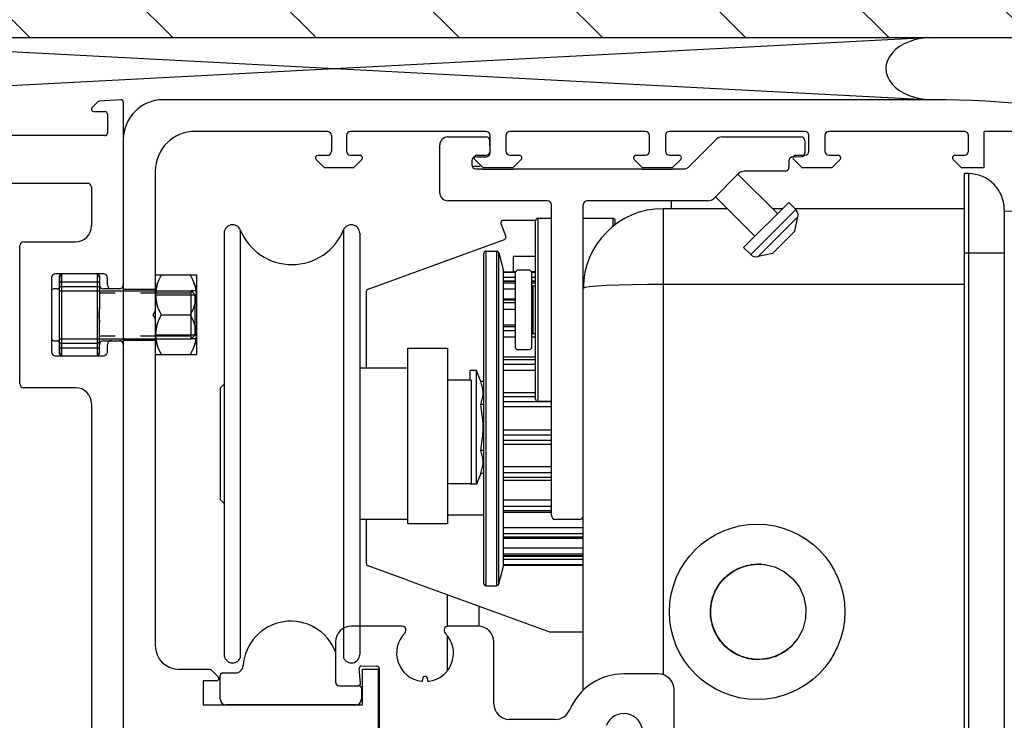
# Model space of a CAD drawing. Extents: x 0 to 70.4, y 60.4 to 104.4.
# Drawn here: x 40.9 to 45.8, y 97.7 to 101.2 of the extents above; entities that cross this region are included whole.
import ezdxf

# ---------------------------------------------------------------- set-up
doc = ezdxf.new("R2010")
doc.units = 0
doc.header["$MEASUREMENT"] = 0
doc.linetypes.add('HIDDEN', pattern=[0.375, 0.25, -0.125])
doc.layers.get('0').update_dxf_attribs({"linetype": 'CONTINUOUS'})
doc.layers.get('Defpoints').update_dxf_attribs({"linetype": 'CONTINUOUS'})
for name, color, linetype in [('DEFAULT_2', 8, 'HIDDEN'), ('NOTES', 6, 'CONTINUOUS'), ('OBJECT', 1, 'CONTINUOUS'), ('REST', 1, 'CONTINUOUS'), ('TRACK', 140, 'CONTINUOUS')]:
    doc.layers.add(name, color=color, linetype=linetype)
doc.styles.get("Standard").update_dxf_attribs({"font": 'txt.shx', "height": 0.4})
doc.dimstyles.get("Standard").update_dxf_attribs({"dimtxt": 0.4, "dimasz": 0.4, "dimexe": 0.4, "dimexo": 0.4, "dimgap": 0.4, "dimtad": 0, "dimtih": 1, "dimtoh": 1, "dimdec": 3, "dimzin": 0, "dimdsep": 46, "dimlunit": 4, "dimtxsty": 'Standard', "dimcen": 0.4, "dimadec": 0, "dimazin": 0, "dimtfac": 1, "dimtdec": 3, "dimtofl": 0, "dimtmove": 0, "dimatfit": 3, "dimfxl": 0, "dimtolj": 1, "dimtzin": 0, "dimarcsym": 0})

# ---------------------------------------------------------------- blocks, each defined once
blk = doc.blocks.new('01-0294A')
for p, q in [((44.79, 163.72), (44.09, 163.01)), ((47.68, 164), (44.99, 163.81)), ((48, 163.7), (48, 140.75)), ((44.3, 162.5), (45.7, 162.5)), ((46, 162.2), (46, 159.8)), ((45.7, 159.5), (2.3, 159.5)), ((43.5, 153.5), (4.5, 153.5)), ((44, 153), (44, 148.15)), ((35.5, 146.15), (42, 146.15)), ((35, 128.35), (35, 145.65)), ((45.5, 142.15), (40.5, 142.15)), ((40, 141.65), (40, 140.55)), ((46, 140.75), (46, 141.65)), ((39, 139.95), (39, 134.05)), ((39.7, 140.25), (39.3, 140.25)), ((47.5, 140.25), (46.5, 140.25)), ((39.3, 133.75), (39.7, 133.75)), ((40, 133.45), (40, 132.35)), ((46.5, 133.75), (47.5, 133.75)), ((46, 132.35), (46, 133.25)), ((48, 133.25), (48, 80.8)), ((40.5, 131.85), (45.5, 131.85)), ((42, 127.85), (35.5, 127.85)), ((44, 125.85), (44, 56.15))]:
    blk.add_line(p, q)
for centre, radius, start, end in [((45.01, 163.51), 0.3, 94.1, 135), ((47.7, 163.7), 0.3, 0, 94.1), ((44.3, 162.8), 0.3, 135, 270), ((45.7, 162.2), 0.3, 0, 90), ((45.7, 159.8), 0.3, 270, 0), ((43.5, 153), 0.5, 0, 90), ((42, 148.15), 2, 270, 0), ((35.5, 145.65), 0.5, 90, 180), ((40.5, 141.65), 0.5, 90, 180), ((45.5, 141.65), 0.5, 0, 90), ((39.3, 139.95), 0.3, 90, 180), ((39.7, 140.55), 0.3, 270, 0), ((46.5, 140.75), 0.5, 180, 270), ((47.5, 140.75), 0.5, 270, 0), ((39.3, 134.05), 0.3, 180, 270), ((39.7, 133.45), 0.3, 0, 90), ((46.5, 133.25), 0.5, 90, 180), ((47.5, 133.25), 0.5, 0, 90), ((40.5, 132.35), 0.5, 180, 270), ((45.5, 132.35), 0.5, 270, 0), ((35.5, 128.35), 0.5, 180, 270), ((42, 125.85), 2, 0, 90)]:
    blk.add_arc(centre, radius, start, end)
blk = doc.blocks.new('01-0296')
for p, q in [((86.22, 136.64), (91.11, 137.09)), ((90.79, 135.05), (86.41, 134.64)), ((96.57, 132.11), (96.57, 25.16)), ((93.57, 127.51), (93.57, 130.41)), ((94.07, 127.01), (93.57, 127.51)), ((94.07, 123.29), (94.07, 127.01)), ((86.87, 117.84), (86.87, 119.02)), ((86.87, 113.83), (86.87, 114.98)), ((94.07, 115.28), (92.75, 115.28)), ((94.07, 115.28), (94.07, 25.81)), ((0.57, 8.91), (3.77, 8.91)), ((35.07, 8.91), (37.49, 8.91)), ((38.48, 7.92), (37.49, 8.91)), ((53.64, 8.91), (52.66, 7.92)), ((53.64, 8.91), (56.07, 8.91)), ((0.07, 6.41), (0.07, 8.41)), ((4.27, 8.41), (4.27, 3.16)), ((34.57, 6.82), (34.57, 8.41)), ((37.07, 7.41), (38.27, 7.41)), ((52.87, 7.41), (54.07, 7.41)), ((56.57, 8.41), (56.57, 4.02)), ((1.57, 6.86), (1.57, 6.41)), ((2.47, 7.16), (1.87, 7.16)), ((2.77, 1.96), (2.77, 6.86)), ((36.57, 4.91), (36.57, 6.91)), ((54.57, 6.91), (54.57, 4.91)), ((1.07, 5.91), (0.57, 5.91)), ((41.27, 4.41), (37.07, 4.41)), ((41.57, 3.16), (41.57, 4.11)), ((49.57, 4.11), (49.57, 3.16)), ((54.07, 4.41), (49.87, 4.41)), ((0.57, 2.91), (1.07, 2.91)), ((30.41, 2.66), (4.77, 2.66)), ((49.07, 2.66), (42.07, 2.66)), ((0.07, 0.66), (0.07, 2.41)), ((1.57, 2.41), (1.57, 1.96)), ((1.87, 1.66), (2.47, 1.66)), ((0.57, 0.16), (51.57, 0.16))]:
    blk.add_line(p, q)
for points in [[(51.57, 0.16), (52.95, 0.17), (54.34, 0.21), (55.72, 0.27), (57.1, 0.35), (58.47, 0.46), (59.84, 0.59), (61.2, 0.74), (62.55, 0.92), (63.88, 1.12), (65.21, 1.34), (66.53, 1.58), (67.82, 1.85), (69.11, 2.14), (70.38, 2.45), (71.63, 2.78), (72.86, 3.14), (74.07, 3.51), (75.26, 3.91), (76.43, 4.32), (77.57, 4.76), (78.69, 5.21), (79.78, 5.68), (80.85, 6.18), (81.89, 6.69), (82.9, 7.21), (83.88, 7.76), (84.82, 8.32), (85.74, 8.9), (86.63, 9.49), (87.48, 10.09), (88.3, 10.72), (89.08, 11.35), (89.83, 12), (90.54, 12.66), (91.21, 13.33), (91.85, 14.02), (92.45, 14.71), (93.01, 15.42), (93.53, 16.13), (94.01, 16.85), (94.45, 17.58), (94.85, 18.32), (95.21, 19.06), (95.53, 19.81), (95.8, 20.57), (96.04, 21.33), (96.23, 22.09), (96.38, 22.85), (96.48, 23.62), (96.55, 24.39), (96.57, 25.16)], [(57.66, 3.02), (63.24, 3.73), (68.32, 4.78), (72.69, 6.02), (76.45, 7.37), (79.98, 8.94), (82.86, 10.51), (85.22, 12.04), (87.35, 13.68), (89.19, 15.4), (90.59, 16.99), (91.66, 18.46), (92.55, 19.96), (93.23, 21.48), (93.7, 22.94), (93.98, 24.4), (94.07, 25.81)]]:
    blk.add_lwpolyline(points)
for centre, radius, start, end in [((91.57, 132.11), 5, 0, 95.3), ((86.62, 132.4), 4.25, 95.3, 204.1491), ((86.62, 132.4), 2.25, 95.3, 204.1491), ((91.07, 132.06), 3, 326.5573, 95.3), ((83.65, 131.07), 1, 204.1491, 24.1491), ((93.12, 121.89), 0.675, 58.5162, 258.5288), ((86.87, 127.81), 8.5, 320.9947, 327.8932), ((92.72, 119.9), 1.35, 177.4712, 78.5288), ((86.87, 127.81), 8.5, 271.9536, 291.794), ((90.7, 119.99), 0.675, 357.4712, 186.1054), ((87.17, 119.02), 0.3, 91.9536, 180), ((89.07, 116.41), 2.35, 214.9152, 145.0848), ((87.02, 117.84), 0.15, 180, 325.0848), ((87.02, 114.98), 0.15, 34.9152, 180), ((89.07, 116.41), 3.85, 245.0989, 342.9597), ((87.87, 113.83), 1, 180, 245.0989), ((0.57, 8.41), 0.5, 90, 180), ((3.77, 8.41), 0.5, 0, 90), ((35.07, 8.41), 0.5, 90, 180), ((56.07, 8.41), 0.5, 0, 90), ((37.07, 6.91), 0.5, 90, 180), ((38.27, 7.71), 0.3, 270, 45), ((52.87, 7.71), 0.3, 135, 270), ((54.07, 6.91), 0.5, 0, 90), ((0.57, 6.41), 0.5, 180, 270), ((1.07, 6.41), 0.5, 270, 0), ((1.87, 6.86), 0.3, 90, 180), ((2.47, 6.86), 0.3, 0, 90), ((32.85, 6), 0.675, 100.5288, 280.5288), ((33.22, 4.01), 2.7, 69.5127, 100.5288), ((34.27, 6.82), 0.3, 249.5127, 0), ((33.22, 4.01), 1.35, 199.4712, 100.5288), ((31.31, 3.34), 0.675, 19.4712, 199.4712), ((37.07, 4.91), 0.5, 180, 270), ((41.27, 4.11), 0.3, 0, 90), ((49.87, 4.11), 0.3, 90, 180), ((54.07, 4.91), 0.5, 270, 0), ((57.57, 4.02), 1, 180, 275.1042), ((0.57, 2.41), 0.5, 90, 180), ((1.07, 2.41), 0.5, 0, 90), ((4.77, 3.16), 0.5, 180, 270), ((30.41, 2.96), 0.3, 270, 20.4873), ((33.22, 4.01), 2.7, 199.4712, 200.4873), ((42.07, 3.16), 0.5, 180, 270), ((49.07, 3.16), 0.5, 270, 0), ((1.87, 1.96), 0.3, 180, 270), ((2.47, 1.96), 0.3, 270, 0), ((0.57, 0.66), 0.5, 180, 270)]:
    blk.add_arc(centre, radius, start, end)
blk = doc.blocks.new('A$C2B960EDC')
for p, q in [((2.845, 1.309), (2.845, 0.573)), ((0.059, 0.787), (0.368, 0.787)), ((0, 0.138), (0, 0.728)), ((2.945, 0.473), (3.424, 0.473)), ((3.484, 0.413), (3.484, 0.138)), ((3.346, 0), (0.138, 0))]:
    blk.add_line(p, q)
for centre, radius, start, end in [((1.742, 0.886), 1.181, 21.009, 175.904), ((0.059, 0.728), 0.0591, 90, 180), ((0.368, 0.984), 0.197, 270, 355.904), ((2.945, 0.573), 0.1, 180, 270), ((3.424, 0.413), 0.06, 0, 90), ((0.138, 0.138), 0.138, 180, 270), ((3.346, 0.138), 0.138, 270, 0)]:
    blk.add_arc(centre, radius, start, end)
blk = doc.blocks.new('A$C08E52C2B')
at = {"xscale": 0.2, "yscale": 0.2000000000000002, "zscale": 0.2}
blk.add_blockref('A$C2B960EDC', (-0.3484, 0), dxfattribs=at)
blk = doc.blocks.new('*D54')
at = {"layer": 'Defpoints', "color": 0}
for p in [(47.1988, 102.9429), (39.5231, 100.7959), (47.1988, 100.2942)]:
    blk.add_point(p, dxfattribs=at)
at = {"layer": 'NOTES', "color": 0, "lineweight": -2}
for p, q in [((39.5231, 101.1959), (39.5231, 103.3429)), ((47.1988, 100.6942), (47.1988, 103.3429)), ((39.9231, 102.9429), (41.2276, 102.9429)), ((46.7988, 102.9429), (45.4943, 102.9429))]:
    blk.add_line(p, q, dxfattribs=at)
at = {"layer": 'NOTES', "color": 0}
for points in [[(39.9231, 103.0096), (39.9231, 102.8763), (39.5231, 102.9429)], [(46.7988, 103.0096), (46.7988, 102.8763), (47.1988, 102.9429)]]:
    blk.add_solid(points, dxfattribs=at)
at = {"layer": 'NOTES', "color": 0, "insert": (43.361, 102.9429), "char_height": 0.4, "attachment_point": 5}
blk.add_mtext('\\A1;7{\\H1.000000x;\\S5/8;}" (193.7)', dxfattribs=at)

msp = doc.modelspace()

# ---------------------------------------------------------------- hatches: boundary and pattern name
h = msp.add_hatch()
h.set_pattern_fill('ANSI31', color=93, scale=4, style=0)
h.set_pattern_definition([(135, (87.03236, 59.27507), (0.3535534, 0.3535534), [])])
h.paths.add_polyline_path([(38.1054, 101.1148), (50.3733, 101.1148), (50.3733, 102.1148), (38.1054, 102.1148)])

# ---------------------------------------------------------------- linework, layer by layer
at = {"color": 93}
msp.add_line((38.1054, 101.1148), (50.3733, 101.1148), dxfattribs=at)
for p, q in [((39.5358, 101.1148), (45.4092, 100.8077)), ((45.4092, 101.1148), (39.5358, 100.8077)), ((45.4092, 100.8077), (41.6098, 100.8077)), ((42.4209, 100.651), (41.7673, 100.651)), ((42.4406, 100.6313), (42.4406, 100.5524)), ((42.5154, 100.6316), (42.5154, 100.5528)), ((43.2044, 100.6513), (42.5351, 100.6513)), ((43.0154, 100.6235), (43.2044, 100.6235)), ((43.2241, 100.5528), (43.2241, 100.6316)), ((43.3028, 100.6316), (43.3028, 100.5528)), ((43.9918, 100.6513), (43.3225, 100.6513)), ((44.0115, 100.5528), (44.0115, 100.6316)), ((44.0903, 100.6316), (44.0903, 100.5528)), ((44.7793, 100.6513), (44.11, 100.6513)), ((44.2081, 100.4775), (44.3425, 100.6119)), ((44.3703, 100.6235), (44.7595, 100.6235)), ((44.799, 100.5528), (44.799, 100.6316)), ((44.8777, 100.6316), (44.8777, 100.5528)), ((45.5667, 100.6513), (44.8974, 100.6513)), ((45.5864, 100.5528), (45.5864, 100.6316)), ((45.9786, 100.6513), (45.6652, 100.6513)), ((45.6652, 100.4731), (45.6652, 100.6513)), ((41.413, 97.5201), (41.413, 100.6109)), ((42.976, 100.3479), (42.976, 100.5841)), ((43.224, 100.5449), (43.2225, 100.6113)), ((44.7792, 100.6038), (44.7792, 100.5447)), ((42.4209, 100.5327), (42.3736, 100.5327)), ((42.5351, 100.5331), (42.5823, 100.5331)), ((43.1571, 100.5331), (43.2044, 100.5331)), ((43.1571, 100.5252), (43.2044, 100.5252)), ((43.3225, 100.5331), (43.3698, 100.5331)), ((43.9446, 100.5331), (43.9918, 100.5331)), ((44.11, 100.5331), (44.1572, 100.5331)), ((44.7309, 100.525), (44.7202, 100.525)), ((44.7309, 100.525), (44.7671, 100.5265)), ((44.732, 100.5331), (44.7793, 100.5331)), ((44.8974, 100.5331), (44.9446, 100.5331)), ((45.5195, 100.5331), (45.5667, 100.5331)), ((42.3653, 100.5126), (42.4048, 100.4731)), ((42.4048, 100.4731), (42.5508, 100.4731)), ((42.5907, 100.5129), (42.5508, 100.4731)), ((43.1335, 100.5054), (43.1335, 100.4857)), ((43.1886, 100.4731), (43.1488, 100.5129)), ((43.1886, 100.4731), (43.3383, 100.4731)), ((43.3781, 100.5129), (43.3383, 100.4731)), ((43.9761, 100.4731), (43.9362, 100.5129)), ((43.9761, 100.4731), (44.1257, 100.4731)), ((44.1656, 100.5129), (44.1257, 100.4731)), ((44.7005, 100.5054), (44.7005, 100.4739)), ((44.7635, 100.4731), (44.7237, 100.5129)), ((44.7635, 100.4731), (44.9131, 100.4731)), ((44.953, 100.5129), (44.9131, 100.4731)), ((45.551, 100.4731), (45.5111, 100.5129)), ((45.551, 100.4731), (45.6652, 100.4731)), ((41.5705, 100.4541), (41.5705, 98.1107)), ((43.1532, 100.466), (43.1878, 100.466)), ((43.1886, 100.4652), (43.3382, 100.4652)), ((43.339, 100.466), (43.9753, 100.466)), ((43.976, 100.4652), (44.1257, 100.4652)), ((44.1264, 100.466), (44.1802, 100.466)), ((44.4516, 100.4426), (44.329, 100.32)), ((44.6434, 100.2447), (44.4485, 100.4395)), ((44.6808, 100.4542), (44.4794, 100.4542)), ((45.5667, 96.1114), (45.5667, 100.4424)), ((45.5864, 100.4424), (45.5667, 100.4424)), ((45.5864, 100.4424), (45.5864, 96.1114)), ((44.532, 100.1333), (44.3371, 100.3282)), ((43.5075, 100.3085), (43.0154, 100.3085)), ((43.5272, 98.7533), (43.5272, 100.2888)), ((43.6847, 97.8899), (43.6847, 100.2888)), ((44.3011, 100.3085), (43.7044, 100.3085)), ((44.1179, 100.3085), (44.1179, 100.2691)), ((44.4763, 100.0776), (44.6991, 100.3003)), ((44.734, 100.2654), (44.6991, 100.3003)), ((44.3962, 100.2691), (44.0784, 100.2691)), ((44.0784, 100.2691), (44.0784, 97.9663)), ((44.734, 100.2654), (44.5112, 100.0427)), ((44.7446, 100.2292), (44.5475, 100.0321)), ((44.6678, 100.2691), (44.6189, 100.2691)), ((44.729, 100.1577), (44.7446, 100.2292)), ((45.5667, 100.2691), (44.7303, 100.2691)), ((45.7635, 100.2652), (45.7635, 96.2886)), ((45.9912, 100.259), (45.7635, 100.2551)), ((43.2774, 100.1957), (43.3017, 100.1324)), ((43.2885, 100.2117), (43.4485, 100.2117)), ((43.4485, 99.3276), (43.4485, 100.2095)), ((43.5272, 100.2213), (43.4603, 100.2213)), ((43.4603, 100.2213), (43.4603, 99.3158)), ((43.8304, 100.2213), (43.6847, 100.2213)), ((43.8304, 100.2213), (43.8304, 100.1787)), ((43.8422, 100.1884), (43.8422, 100.2095)), ((41.911, 100.1483), (41.911, 98.0655)), ((41.9906, 100.1639), (41.9906, 98.0498)), ((42.5007, 100.1639), (42.5007, 98.0498)), ((42.5803, 100.1483), (42.5803, 98.0655)), ((44.619, 100.0477), (44.729, 100.1577)), ((42.6215, 99.872), (43.2948, 100.117)), ((44.5112, 100.0427), (44.4763, 100.0776)), ((43.1925, 100.0478), (43.1925, 98.4177)), ((43.2044, 100.0596), (43.2558, 100.0596)), ((43.2044, 98.4059), (43.2044, 100.0596)), ((43.2558, 100.0596), (43.2558, 98.4059)), ((43.2672, 100.0508), (43.291, 99.9622)), ((43.2672, 98.4147), (43.2672, 100.0508)), ((43.3395, 99.9595), (43.3395, 100.0339)), ((43.3395, 100.0339), (43.4485, 100.0339)), ((44.619, 100.0477), (44.5475, 100.0321)), ((45.7635, 100.0486), (45.5667, 100.0486)), ((41.285, 99.9475), (41.0783, 99.9475)), ((41.098, 99.5518), (41.098, 99.9376)), ((41.2948, 99.9376), (41.2948, 99.7816)), ((41.5715, 99.9416), (41.5705, 99.9405)), ((41.5715, 99.9416), (41.7741, 99.9416)), ((41.7752, 99.9405), (41.7741, 99.9416)), ((41.7752, 99.5489), (41.7752, 99.9405)), ((43.291, 98.5033), (43.291, 99.9622)), ((43.291, 99.9577), (43.35, 99.9577)), ((43.291, 99.9576), (43.35, 99.9576)), ((43.35, 99.9541), (43.291, 99.9541)), ((43.3395, 99.9595), (43.35, 99.9595)), ((43.3579, 99.9654), (43.35, 99.9575)), ((43.35, 99.5796), (43.35, 99.9575)), ((43.4209, 99.9654), (43.3579, 99.9654)), ((43.4288, 99.9575), (43.4209, 99.9654)), ((43.4288, 99.9595), (43.4485, 99.9595)), ((43.4288, 99.9577), (43.4485, 99.9577)), ((43.4288, 99.9576), (43.4485, 99.9576)), ((43.4288, 99.9575), (43.4288, 99.5796)), ((43.4485, 99.9541), (43.4288, 99.9541)), ((41.0586, 99.9278), (41.0586, 99.5616)), ((43.35, 99.9285), (43.291, 99.9285)), ((43.291, 99.9133), (43.35, 99.9133)), ((43.291, 99.9117), (43.35, 99.9117)), ((43.35, 99.9014), (43.291, 99.9014)), ((43.4485, 99.9285), (43.4288, 99.9285)), ((43.4288, 99.9133), (43.4485, 99.9133)), ((43.4288, 99.9117), (43.4485, 99.9117)), ((43.4485, 99.9014), (43.4288, 99.9014)), ((43.4485, 99.8867), (43.4366, 99.8867)), ((43.4366, 99.6504), (43.4366, 99.8867)), ((45.5667, 99.8951), (44.0784, 99.8951)), ((41.2948, 99.8628), (41.7476, 99.8628)), ((41.3933, 99.8727), (41.3145, 99.8727)), ((41.413, 99.8707), (41.5705, 99.8707)), ((41.5704, 99.8557), (41.5783, 99.8557)), ((41.5705, 99.8431), (41.7752, 99.8431)), ((41.5727, 99.8245), (41.5715, 99.8431)), ((41.7476, 99.6266), (41.7476, 99.8628)), ((41.7476, 99.8628), (41.7673, 99.8431)), ((41.7673, 99.6463), (41.7673, 99.8426)), ((41.773, 99.8618), (41.7741, 99.8431)), ((42.6138, 99.4809), (42.6138, 99.8609)), ((43.35, 99.8718), (43.291, 99.8718)), ((43.291, 99.8239), (43.35, 99.8239)), ((43.291, 99.8195), (43.35, 99.8195)), ((43.35, 99.8032), (43.291, 99.8032)), ((41.2948, 99.7816), (41.2944, 99.7705)), ((41.5705, 99.7651), (41.5586, 99.7447)), ((41.5586, 99.7447), (41.5705, 99.7242)), ((41.6019, 99.7447), (41.7437, 99.7447)), ((43.35, 99.7716), (43.291, 99.7716)), ((41.2944, 99.7189), (41.2948, 99.7078)), ((41.2948, 99.5518), (41.2948, 99.7078)), ((43.291, 99.6959), (43.35, 99.6959)), ((41.5705, 99.6463), (41.7752, 99.6463)), ((41.5727, 99.6276), (41.5715, 99.6463)), ((41.7476, 99.6266), (41.7673, 99.6463)), ((41.773, 99.6649), (41.7741, 99.6463)), ((43.291, 99.6874), (43.35, 99.6874)), ((43.35, 99.6661), (43.291, 99.6661)), ((43.4485, 99.6504), (43.4366, 99.6504)), ((41.2948, 99.6266), (41.7476, 99.6266)), ((41.3145, 99.6167), (41.3933, 99.6167)), ((41.413, 99.6187), (41.5705, 99.6187)), ((43.35, 99.6346), (43.291, 99.6346)), ((43.4485, 99.6346), (43.4288, 99.6346)), ((41.5715, 99.5478), (41.5705, 99.5489)), ((41.5715, 99.5478), (41.7741, 99.5478)), ((41.7752, 99.5489), (41.7741, 99.5478)), ((42.8165, 99.5793), (43.0134, 99.5793)), ((42.8165, 99.5793), (42.8165, 98.7131)), ((43.0134, 99.5793), (43.0134, 98.7131)), ((43.3579, 99.5717), (43.35, 99.5796)), ((43.4209, 99.5717), (43.3579, 99.5717)), ((43.4288, 99.5796), (43.4209, 99.5717)), ((41.0783, 99.5419), (41.285, 99.5419)), ((43.291, 99.5378), (43.4485, 99.5378)), ((43.291, 99.5243), (43.4485, 99.5243)), ((43.4485, 99.4994), (43.291, 99.4994)), ((42.8165, 99.4809), (42.5803, 99.4809)), ((43.1571, 99.4687), (43.1256, 99.4687)), ((43.1256, 99.4218), (43.1256, 99.4687)), ((43.1778, 99.4153), (43.1571, 99.4687)), ((43.1571, 98.9073), (43.1571, 99.4687)), ((43.4485, 99.4703), (43.291, 99.4703)), ((41.8913, 99.3825), (41.911, 99.4022)), ((43.1315, 99.4218), (43.0134, 99.4218)), ((43.1315, 99.4218), (43.1315, 98.91)), ((43.1925, 99.4153), (43.1778, 99.4153)), ((41.8913, 99.3825), (41.8913, 98.8313)), ((43.291, 99.3604), (43.4485, 99.3604)), ((43.1925, 99.3017), (43.1778, 99.3017)), ((43.291, 99.3413), (43.4485, 99.3413)), ((43.5272, 99.3146), (43.291, 99.3146)), ((43.5272, 99.3158), (43.4603, 99.3158)), ((43.5272, 99.2898), (43.291, 99.2898)), ((43.291, 99.1758), (43.5272, 99.1758)), ((43.291, 99.1509), (43.5272, 99.1509)), ((43.5272, 99.1242), (43.291, 99.1242)), ((43.291, 99.1051), (43.5272, 99.1051)), ((43.1925, 99.0744), (43.1778, 99.0744)), ((43.1778, 98.9607), (43.1571, 98.9073)), ((43.1925, 98.9607), (43.1778, 98.9607)), ((43.291, 98.9952), (43.5272, 98.9952)), ((43.291, 98.9661), (43.5272, 98.9661)), ((43.1315, 98.91), (43.0134, 98.91)), ((43.1256, 98.91), (43.1256, 98.9073)), ((43.5272, 98.9412), (43.291, 98.9412)), ((43.291, 98.9277), (43.5272, 98.9277)), ((43.1571, 98.9073), (43.1256, 98.9073)), ((41.8913, 98.8313), (41.911, 98.8116)), ((43.291, 98.8309), (43.5272, 98.8309)), ((43.291, 98.7994), (43.5272, 98.7994)), ((43.291, 98.7781), (43.5272, 98.7781)), ((43.291, 98.7696), (43.5272, 98.7696)), ((42.8165, 98.7328), (42.5803, 98.7328)), ((42.6138, 98.5151), (42.6138, 98.7328)), ((43.1925, 98.7549), (43.0134, 98.7549)), ((43.665, 98.7336), (43.5469, 98.7336)), ((42.8165, 98.7131), (43.0134, 98.7131)), ((43.291, 98.6939), (43.6847, 98.6939)), ((43.6847, 98.6623), (43.291, 98.6623)), ((43.6847, 98.646), (43.291, 98.646)), ((43.291, 98.6416), (43.6847, 98.6416)), ((43.291, 98.5937), (43.6847, 98.5937)), ((43.291, 98.5641), (43.6847, 98.5641)), ((43.6847, 98.5538), (43.291, 98.5538)), ((43.291, 98.5522), (43.6847, 98.5522)), ((43.291, 98.537), (43.6847, 98.537)), ((42.8165, 98.4331), (42.6215, 98.504)), ((43.2672, 98.4147), (43.291, 98.5033)), ((43.291, 98.5114), (43.6847, 98.5114)), ((43.6847, 98.5079), (43.291, 98.5079)), ((43.291, 98.5078), (43.6847, 98.5078)), ((44.3802, 98.4429), (44.4242, 98.478)), ((44.3927, 98.4547), (44.425, 98.4768)), ((44.3935, 98.4554), (44.425, 98.4768)), ((44.4004, 98.4611), (44.4251, 98.4765)), ((44.4054, 98.463), (44.4247, 98.4772)), ((44.4101, 98.4667), (44.4221, 98.4747)), ((44.4134, 98.4709), (44.4247, 98.4769)), ((44.4161, 98.4715), (44.4249, 98.4766)), ((44.4167, 98.472), (44.4573, 98.495)), ((44.4196, 98.4751), (44.4244, 98.4774)), ((44.4242, 98.478), (44.4752, 98.5017)), ((44.4243, 98.4778), (44.4252, 98.4784)), ((44.4573, 98.495), (44.4935, 98.5053)), ((44.4737, 98.4997), (44.494, 98.5054)), ((44.4752, 98.5017), (44.5304, 98.5127)), ((44.4888, 98.5049), (44.4907, 98.5055)), ((44.5113, 98.5089), (44.5255, 98.5106)), ((44.5115, 98.5095), (44.5536, 98.5128)), ((44.5115, 98.5104), (44.5487, 98.5119)), ((44.5115, 98.5104), (44.5121, 98.5105)), ((44.5116, 98.5097), (44.515, 98.5106)), ((44.5117, 98.509), (44.5487, 98.5134)), ((44.5117, 98.5088), (44.5265, 98.511)), ((44.5118, 98.5089), (44.5226, 98.5109)), ((44.5121, 98.5105), (44.5497, 98.5119)), ((44.5304, 98.5127), (44.5497, 98.5119)), ((44.5487, 98.5134), (44.5557, 98.5125)), ((44.559, 98.5132), (44.5487, 98.5126)), ((44.5786, 98.5115), (44.6301, 98.4989)), ((44.5786, 98.5115), (44.5826, 98.5105)), ((42.8165, 98.4331), (43.5224, 98.1762)), ((44.3591, 98.4156), (44.3694, 98.4307)), ((44.387, 98.4483), (44.3927, 98.4547)), ((44.4141, 98.4698), (44.4173, 98.4717)), ((43.2044, 98.4059), (43.2558, 98.4059)), ((43.0134, 98.2058), (43.0134, 98.3614)), ((44.3185, 98.3294), (44.321, 98.3366)), ((43.1709, 98.2058), (43.1709, 98.3041)), ((44.3146, 98.2565), (44.3136, 98.2653)), ((44.3294, 98.1882), (44.3209, 98.2197)), ((44.3265, 98.1959), (44.3219, 98.2156)), ((44.3274, 98.1963), (44.3232, 98.2054)), ((44.3267, 98.1961), (44.3255, 98.1986)), ((44.33, 98.189), (44.3265, 98.1959)), ((43.0134, 97.9862), (43.0134, 98.1597)), ((43.6847, 98.1762), (43.5224, 98.1762)), ((44.3436, 98.1617), (44.3386, 98.1696)), ((44.3434, 98.161), (44.339, 98.1675)), ((44.364, 98.1315), (44.3548, 98.1422)), ((44.3614, 98.1324), (44.3573, 98.1393)), ((44.3722, 98.1215), (44.3614, 98.1324)), ((44.7448, 98.1449), (44.7103, 98.1043)), ((44.3817, 98.1094), (44.3667, 98.1284)), ((44.4155, 98.0815), (44.3731, 98.1185)), ((44.4179, 98.0799), (44.3748, 98.1166)), ((44.3915, 98.1018), (44.3817, 98.1094)), ((44.389, 98.1025), (44.3824, 98.1101)), ((44.3944, 98.0998), (44.3826, 98.1104)), ((44.3891, 98.1036), (44.3828, 98.1104)), ((44.3915, 98.1024), (44.3829, 98.1106)), ((44.3886, 98.1049), (44.3829, 98.1106)), ((44.3878, 98.1038), (44.3864, 98.1048)), ((44.4263, 98.0745), (44.4071, 98.0895)), ((44.4426, 98.0655), (44.4153, 98.0836)), ((44.6849, 98.0836), (44.6351, 98.0568)), ((44.6874, 98.0875), (44.663, 98.0702)), ((44.697, 98.0945), (44.6649, 98.071)), ((44.697, 98.0945), (44.6849, 98.0836)), ((44.4654, 98.0555), (44.4155, 98.0815)), ((44.4685, 98.0544), (44.4179, 98.0799)), ((44.4476, 98.0649), (44.4263, 98.0745)), ((44.435, 98.0695), (44.4268, 98.0753)), ((44.4521, 98.0627), (44.435, 98.0695)), ((44.4559, 98.0608), (44.4426, 98.0655)), ((44.4719, 98.0539), (44.4654, 98.0555)), ((44.5237, 98.0417), (44.4685, 98.0544)), ((44.4705, 98.0537), (44.4686, 98.0546)), ((44.4764, 98.0534), (44.4688, 98.0556)), ((44.4734, 98.0533), (44.4689, 98.0553)), ((44.4733, 98.0533), (44.4689, 98.0553)), ((44.473, 98.0546), (44.469, 98.056)), ((44.4725, 98.0548), (44.469, 98.0559)), ((44.4783, 98.0522), (44.469, 98.0559)), ((44.477, 98.0525), (44.469, 98.0558)), ((44.4762, 98.0526), (44.469, 98.0557)), ((44.5201, 98.0421), (44.493, 98.0488)), ((44.5391, 98.0406), (44.4962, 98.0475)), ((44.5124, 98.0449), (44.4962, 98.0472)), ((44.5336, 98.0409), (44.4989, 98.0473)), ((44.5574, 98.0406), (44.5013, 98.0452)), ((44.5118, 98.0442), (44.5034, 98.0448)), ((44.5149, 98.0444), (44.5081, 98.0451)), ((44.5488, 98.0421), (44.5201, 98.0421)), ((44.5488, 98.0421), (44.5237, 98.0417)), ((44.5547, 98.0421), (44.5336, 98.0409)), ((44.5458, 98.0411), (44.5365, 98.0421)), ((44.5573, 98.042), (44.5391, 98.0422)), ((44.5483, 98.0413), (44.5391, 98.0406)), ((44.5534, 98.0417), (44.5392, 98.0423)), ((44.5496, 98.0414), (44.5392, 98.0422)), ((44.5436, 98.0405), (44.5392, 98.0411)), ((44.613, 98.0493), (44.5574, 98.0406)), ((44.5803, 98.0425), (44.5688, 98.0424)), ((44.6311, 98.0552), (44.5783, 98.0425)), ((44.6351, 98.0568), (44.5803, 98.0425)), ((44.6086, 98.0481), (44.5842, 98.0448)), ((44.6195, 98.0525), (44.6086, 98.0481)), ((44.6649, 98.071), (44.613, 98.0493)), ((44.6477, 98.0638), (44.6311, 98.0552)), ((44.6444, 98.0607), (44.6375, 98.0585)), ((44.646, 98.0629), (44.6383, 98.0599)), ((44.6429, 98.061), (44.6409, 98.0603)), ((44.6803, 98.0823), (44.6565, 98.0674)), ((41.845, 97.9926), (41.6886, 97.9926)), ((41.845, 97.9926), (41.882, 97.9557)), ((42.5941, 97.8174), (42.5941, 97.9926)), ((42.6729, 97.9926), (42.5941, 97.9926)), ((42.6729, 97.7003), (42.6729, 97.9926)), ((41.8067, 97.9355), (41.8067, 97.8174)), ((41.8736, 97.9355), (41.8067, 97.9355)), ((41.8067, 97.8174), (42.5941, 97.8174))]:
    msp.add_line(p, q)
at = {"color": 3}
msp.add_line((43.1757, 100.4781), (43.135, 100.4781), dxfattribs=at)
at = {"color": 9}
for p, q in [((41.1078, 99.9475), (41.1078, 99.5419)), ((41.285, 99.5419), (41.285, 99.9475)), ((41.098, 99.9081), (41.2948, 99.9081)), ((41.1078, 99.8844), (41.285, 99.8844)), ((41.098, 99.8631), (41.2948, 99.8631)), ((41.098, 99.6263), (41.2948, 99.6263)), ((41.1078, 99.605), (41.285, 99.605)), ((41.098, 99.5813), (41.2948, 99.5813))]:
    msp.add_line(p, q, dxfattribs=at)
for points in [[(41.5727, 99.8618), (41.5762, 99.8806), (41.5821, 99.8999), (41.5906, 99.92), (41.6019, 99.9416)], [(41.7437, 99.9416), (41.7551, 99.92), (41.7635, 99.8999), (41.7694, 99.8806)], [(41.5821, 99.8999), (41.5762, 99.8806), (41.5727, 99.8618), (41.5715, 99.8431), (41.5727, 99.8245), (41.5762, 99.8056), (41.5821, 99.7864)], [(41.7635, 99.7864), (41.7694, 99.8057), (41.773, 99.8245), (41.7741, 99.8431), (41.773, 99.8618), (41.7694, 99.8806), (41.7635, 99.8999)], [(43.7508, 99.8863), (43.7144, 99.8829), (43.6921, 99.8792), (43.6847, 99.8754)], [(44.0784, 99.8951), (44.0016, 99.8947), (43.9278, 99.8936), (43.8597, 99.8918), (43.7999, 99.8893), (43.7508, 99.8863)], [(41.6019, 99.7447), (41.5906, 99.7663), (41.5821, 99.7864), (41.5762, 99.8057)], [(41.773, 99.8245), (41.7694, 99.8056), (41.7635, 99.7864), (41.7551, 99.7663), (41.7437, 99.7447)], [(41.2929, 99.7447), (41.2934, 99.7579), (41.2944, 99.7705)], [(41.2944, 99.7189), (41.2934, 99.7315), (41.2929, 99.7447)], [(41.5727, 99.6649), (41.5762, 99.6838), (41.5821, 99.703), (41.5906, 99.7231), (41.6019, 99.7447)], [(41.7437, 99.7447), (41.7551, 99.7231), (41.7635, 99.703), (41.7694, 99.6837)], [(41.5821, 99.703), (41.5762, 99.6837), (41.5727, 99.6649), (41.5715, 99.6463), (41.5727, 99.6276), (41.5762, 99.6088), (41.5821, 99.5895)], [(41.7635, 99.5895), (41.7694, 99.6088), (41.773, 99.6276), (41.7741, 99.6463), (41.773, 99.6649), (41.7694, 99.6838), (41.7635, 99.703)], [(41.6019, 99.5478), (41.5906, 99.5694), (41.5821, 99.5895), (41.5762, 99.6088)], [(41.773, 99.6276), (41.7694, 99.6088), (41.7635, 99.5895), (41.7551, 99.5694), (41.7437, 99.5478)], [(43.1778, 99.3017), (43.1824, 99.3147), (43.1858, 99.3273), (43.1882, 99.3397), (43.1894, 99.3523), (43.1894, 99.3648), (43.1882, 99.3773), (43.1858, 99.3898), (43.1823, 99.4024), (43.1778, 99.4153)], [(43.1778, 99.0744), (43.1823, 99.1003), (43.1858, 99.1255), (43.1882, 99.1505), (43.1894, 99.1755), (43.1894, 99.2005), (43.1882, 99.2256), (43.1858, 99.2505), (43.1823, 99.2757), (43.1778, 99.3017)], [(43.1778, 98.9607), (43.1824, 98.9737), (43.1858, 98.9863), (43.1882, 98.9988), (43.1894, 99.0113), (43.1894, 99.0238), (43.1882, 99.0363), (43.1858, 99.0488), (43.1823, 99.0614), (43.1778, 99.0744)], [(44.4083, 98.4672), (44.4576, 98.4951), (44.4666, 98.4977)], [(44.4368, 98.4838), (44.4484, 98.4911), (44.5022, 98.5088)], [(44.5441, 98.5117), (44.5545, 98.5125), (44.566, 98.5125), (44.5786, 98.5115)], [(44.6301, 98.4989), (44.6781, 98.4748), (44.7193, 98.4407), (44.7516, 98.3982), (44.7738, 98.3492), (44.7843, 98.2969), (44.7828, 98.2437), (44.7694, 98.192), (44.7448, 98.1449)], [(44.3748, 98.1166), (44.3417, 98.1625), (44.3204, 98.215), (44.3122, 98.2711), (44.3176, 98.3274), (44.3363, 98.3809), (44.3671, 98.4284), (44.4083, 98.4672)], [(44.5013, 98.0452), (44.4479, 98.063), (44.4002, 98.0928), (44.3609, 98.1331), (44.3322, 98.1816), (44.3158, 98.2354), (44.3126, 98.2916), (44.3228, 98.347), (44.3457, 98.3983), (44.3802, 98.4429)], [(44.3232, 98.2054), (44.3127, 98.261), (44.3157, 98.3176), (44.332, 98.3718), (44.3608, 98.4206), (44.4004, 98.4611)], [(44.3255, 98.1986), (44.3133, 98.2535), (44.3145, 98.3098), (44.3289, 98.3642), (44.3557, 98.4136), (44.3935, 98.4554)], [(44.3141, 98.2996), (44.3142, 98.3077), (44.3191, 98.327)], [(44.3187, 98.3308), (44.319, 98.3332), (44.3215, 98.3399)], [(44.3864, 98.1048), (44.3504, 98.148), (44.3379, 98.1735)], [(44.7011, 98.0975), (44.693, 98.0896), (44.6443, 98.0606)], [(44.6878, 98.0877), (44.668, 98.0727), (44.6664, 98.072)], [(44.6953, 98.0932), (44.6811, 98.081), (44.6726, 98.0766)], [(44.7103, 98.1043), (44.7005, 98.0959), (44.691, 98.0891)], [(44.4506, 98.0634), (44.4317, 98.0714), (44.4292, 98.0732)], [(44.6152, 98.0514), (44.6, 98.0461), (44.5436, 98.0405)], [(44.6307, 98.0565), (44.5902, 98.0441), (44.5832, 98.0437)], [(44.613, 98.0509), (44.5952, 98.045), (44.5857, 98.0443)]]:
    msp.add_lwpolyline(points)
for points in [[(41.098, 99.8791), (41.0982, 99.8801), (41.0987, 99.8811), (41.0996, 99.8821), (41.1009, 99.8829), (41.1024, 99.8835), (41.104, 99.884), (41.1059, 99.8843), (41.1078, 99.8844)], [(41.2948, 99.8791), (41.2947, 99.8801), (41.2941, 99.8811), (41.2932, 99.8821), (41.292, 99.8829), (41.2905, 99.8835), (41.2888, 99.884), (41.2869, 99.8843), (41.285, 99.8844)], [(41.098, 99.6103), (41.0982, 99.6093), (41.0987, 99.6083), (41.0996, 99.6074), (41.1009, 99.6065), (41.1024, 99.6059), (41.104, 99.6054), (41.1059, 99.6051), (41.1078, 99.605)], [(41.2948, 99.6103), (41.2946, 99.6091), (41.2939, 99.608), (41.2927, 99.607), (41.2911, 99.6061), (41.2893, 99.6055), (41.2872, 99.6051), (41.285, 99.605)]]:
    msp.add_lwpolyline(points, dxfattribs=at)
msp.add_circle((44.543, 98.2769), 0.4331)
for centre, radius, start, end in [((41.6098, 100.6109), 0.1969, 90, 180), ((45.4092, 96.4374), 4.3703, 76.1939, 90), ((41.7673, 100.4541), 0.1969, 90, 180), ((42.4209, 100.6313), 0.0197, 0, 90), ((42.5351, 100.6316), 0.0197, 90, 180), ((43.0154, 100.5841), 0.0394, 90, 180), ((43.2044, 100.6316), 0.0197, 0, 90), ((43.2044, 100.6038), 0.0197, 22.5, 90), ((43.3225, 100.6316), 0.0197, 90, 180), ((43.9918, 100.6316), 0.0197, 0, 90), ((44.11, 100.6316), 0.0197, 90, 180), ((44.3703, 100.5841), 0.0394, 90, 135), ((44.7595, 100.6038), 0.0197, 0, 90), ((44.7793, 100.6316), 0.0197, 0, 90), ((44.8974, 100.6316), 0.0197, 90, 180), ((45.5667, 100.6316), 0.0197, 0, 90), ((42.3736, 100.5209), 0.0118, 90, 225), ((42.4209, 100.5524), 0.0197, 270, 0), ((42.5351, 100.5528), 0.0197, 180, 270), ((42.5823, 100.5213), 0.0118, 315, 90), ((43.1532, 100.5054), 0.0197, 90, 180), ((43.1571, 100.5213), 0.0118, 90, 225), ((43.2044, 100.5528), 0.0197, 270, 0), ((43.2044, 100.5449), 0.0197, 270, 0), ((43.3225, 100.5528), 0.0197, 180, 270), ((43.3698, 100.5213), 0.0118, 315, 90), ((43.9446, 100.5213), 0.0118, 90, 225), ((43.9918, 100.5528), 0.0197, 270, 0), ((44.11, 100.5528), 0.0197, 180, 270), ((44.1572, 100.5213), 0.0118, 315, 90), ((44.7202, 100.5054), 0.0197, 90, 180), ((44.732, 100.5213), 0.0118, 90, 225), ((44.7595, 100.5447), 0.0197, 292.5, 0), ((44.7793, 100.5528), 0.0197, 270, 0), ((44.8974, 100.5528), 0.0197, 180, 270), ((44.9446, 100.5213), 0.0118, 315, 90), ((45.5195, 100.5213), 0.0118, 90, 225), ((45.5667, 100.5528), 0.0197, 270, 0), ((43.1532, 100.4857), 0.0197, 180, 270), ((44.1802, 100.5054), 0.0394, 270, 315), ((44.6808, 100.4739), 0.0197, 270, 0), ((44.4794, 100.4148), 0.0394, 90, 135), ((45.5864, 100.2652), 0.1772, 0, 90), ((43.0154, 100.3479), 0.0394, 180, 270), ((43.5075, 100.2888), 0.0197, 0, 90), ((43.7044, 100.2888), 0.0197, 90, 180), ((44.3011, 100.3479), 0.0394, 270, 315), ((44.0784, 99.8754), 0.3937, 90, 180), ((44.7061, 100.2376), 0.0394, 347.6995, 45), ((41.9523, 100.1483), 0.0413, 22.2649, 180), ((42.539, 100.1483), 0.0413, 0, 157.7351), ((43.2885, 100.1999), 0.0118, 90, 201), ((43.4603, 100.2095), 0.0118, 90, 180), ((43.8304, 100.2095), 0.0118, 0, 90), ((42.2456, 100.2683), 0.2756, 202.2649, 337.7351), ((43.2907, 100.1281), 0.0118, 290, 21), ((43.2044, 100.0478), 0.0118, 90, 180), ((43.2558, 100.0478), 0.0118, 15, 90), ((44.5391, 100.0706), 0.0394, 225, 282.3005), ((41.0783, 99.9278), 0.0197, 90, 180), ((41.1078, 99.9376), 0.00984, 90, 180), ((41.2752, 99.9278), 0.0197, 0, 90), ((41.285, 99.9376), 0.00984, 0, 90), ((41.3145, 99.8923), 0.0197, 180, 270), ((41.3933, 99.8923), 0.0197, 270, 0), ((43.4366, 99.8945), 0.00787, 180, 270), ((42.6256, 99.8609), 0.0118, 110, 180), ((43.4366, 99.6425), 0.00787, 90, 180), ((41.3145, 99.5971), 0.0197, 90, 180), ((41.3933, 99.5971), 0.0197, 0, 90), ((41.0783, 99.5616), 0.0197, 180, 270), ((41.1078, 99.5518), 0.00984, 180, 270), ((41.2752, 99.5616), 0.0197, 270, 0), ((41.285, 99.5518), 0.00984, 270, 0), ((43.4603, 99.3276), 0.0118, 180, 270), ((43.0193, 98.7667), 0.0118, 239.3636, 270), ((43.5469, 98.7533), 0.0197, 180, 270), ((43.665, 98.7533), 0.0197, 270, 0), ((42.6256, 98.5151), 0.0118, 180, 250), ((43.2044, 98.4177), 0.0118, 180, 270), ((43.2558, 98.4177), 0.0118, 270, 345), ((41.6886, 98.1107), 0.1181, 180, 270), ((41.9523, 98.0655), 0.0413, 180, 337.7351), ((42.539, 98.0655), 0.0413, 202.2649, 0), ((41.8736, 97.9473), 0.0118, 270, 45)]:
    msp.add_arc(centre, radius, start, end)
msp.add_ellipse((45.4092, 100.9613), major_axis=(0.2299, 0), ratio=0.668029, start_param=1.570796, end_param=4.712389)
at = {"layer": 'DEFAULT_2'}
for p, q in [((41.7476, 99.851), (41.2948, 99.851)), ((41.7752, 99.8628), (41.7476, 99.8628)), ((41.2948, 99.7078), (41.2948, 99.7816)), ((41.7476, 99.6384), (41.2948, 99.6384)), ((41.7752, 99.6266), (41.7476, 99.6266))]:
    msp.add_line(p, q, dxfattribs=at)
at = {"layer": 'Defpoints', "color": 0, "linetype": 'ByBlock'}
msp.add_point((44.1338, 97.8911), dxfattribs=at)
msp.add_point((44.1338, 97.8911), dxfattribs=at)
at = {"layer": 'OBJECT'}
for p, q in [((42.789, 98.2061), (42.5386, 98.2061)), ((42.789, 98.2061), (42.5386, 98.2061)), ((43.1644, 98.2061), (43.0168, 98.2061)), ((43.1644, 98.2061), (43.0168, 98.2061)), ((42.4606, 98.1281), (42.4606, 97.9305)), ((42.4606, 98.1281), (42.4606, 97.9305)), ((43.2424, 97.8229), (43.2424, 98.1281)), ((43.2424, 97.8229), (43.2424, 98.1281)), ((42.5844, 97.9237), (42.578, 97.9965)), ((42.5844, 97.9237), (42.578, 97.9965)), ((42.5898, 98.0093), (42.6653, 98.0092)), ((42.5898, 98.0093), (42.6653, 98.0092)), ((42.6771, 97.9974), (42.6771, 97.5534)), ((42.6771, 97.9974), (42.6771, 97.5534)), ((42.8904, 97.945), (42.8904, 97.9386)), ((42.9029, 97.9575), (42.9029, 97.9575)), ((42.9154, 97.945), (42.9154, 97.9386)), ((44.0551, 97.9699), (43.8843, 97.9699)), ((44.0551, 97.9699), (43.8843, 97.9699)), ((42.4803, 97.9108), (42.5726, 97.9109)), ((42.4803, 97.9108), (42.5726, 97.9109)), ((44.1338, 97.588), (44.1338, 97.8911)), ((44.1338, 97.588), (44.1338, 97.8911)), ((43.5457, 97.7449), (43.3204, 97.7449)), ((43.5457, 97.7449), (43.3204, 97.7449))]:
    msp.add_line(p, q, dxfattribs=at)
for centre, radius, start, end in [((42.5386, 98.1281), 0.078, 90, 180), ((42.5386, 98.1281), 0.078, 90, 180), ((42.789, 98.1861), 0.02, 315.1882, 90), ((42.789, 98.1861), 0.02, 315.1882, 90), ((43.0168, 98.1861), 0.02, 90, 224.8118), ((43.0168, 98.1861), 0.02, 90, 224.8118), ((43.1644, 98.1281), 0.078, 360, 90), ((43.1644, 98.1281), 0.078, 360, 90), ((42.9029, 98.073), 0.1405, 135.1882, 262.5794), ((42.9029, 98.073), 0.1405, 277.4206, 44.8118), ((42.5898, 97.9975), 0.0118, 90, 185), ((42.5898, 97.9975), 0.0118, 90, 185), ((42.6653, 97.9974), 0.0118, 360, 90), ((42.6653, 97.9974), 0.0118, 360, 90), ((42.8854, 97.9386), 0.005, 262.5794, 0), ((42.9029, 97.945), 0.0125, 90, 180), ((42.9029, 97.945), 0.0125, 0, 90), ((42.9204, 97.9386), 0.005, 180, 277.4206), ((43.8843, 97.6806), 0.2893, 90, 157.211), ((43.8843, 97.6806), 0.2893, 90, 157.211), ((44.0551, 97.8911), 0.0787, 360, 90), ((44.0551, 97.8911), 0.0787, 360, 90), ((42.4803, 97.9305), 0.0197, 180, 270), ((42.4803, 97.9305), 0.0197, 180, 270), ((42.5726, 97.9227), 0.0118, 270, 5), ((42.5726, 97.9227), 0.0118, 270, 5), ((43.3204, 97.8229), 0.078, 180, 270), ((43.3204, 97.8229), 0.078, 180, 270), ((43.5457, 97.8229), 0.078, 270, 337.211), ((43.5457, 97.8229), 0.078, 270, 337.211), ((43.8843, 97.6806), 0.0935, 0, 157.7546), ((43.8843, 97.6806), 0.0935, 0, 157.7546)]:
    msp.add_arc(centre, radius, start, end, dxfattribs=at)

# ---------------------------------------------------------------- block references
at = {"xscale": 0.03937022072489071, "yscale": 0.03937022072488361, "zscale": 0.03937022072488155}
msp.add_blockref('01-0294A', (39.5231, 94.3511), dxfattribs=at)
at = {"layer": 'REST', "xscale": 0.03937216583187819, "yscale": 0.03937216583187819, "zscale": 0.03937216583188035}
msp.add_blockref('01-0296', (43.3967, 95.0927), dxfattribs=at)
at = {"layer": 'TRACK'}
msp.add_blockref('A$C08E52C2B', (42.24, 97.8174), dxfattribs=at)

# ---------------------------------------------------------------- dimensions: what is measured, and where the dimension line sits
at = {"layer": 'NOTES'}
dim = msp.add_linear_dim(base=(47.1988, 102.9429), p1=(39.5231, 100.7959), p2=(47.1988, 100.2942), text='<> (193.7)', dimstyle='Standard', dxfattribs=at)
dim.commit()
dim.dimension.update_dxf_attribs({"geometry": '*D54', "text_midpoint": (43.361, 102.9429)})

doc.saveas('drawing.dxf')
